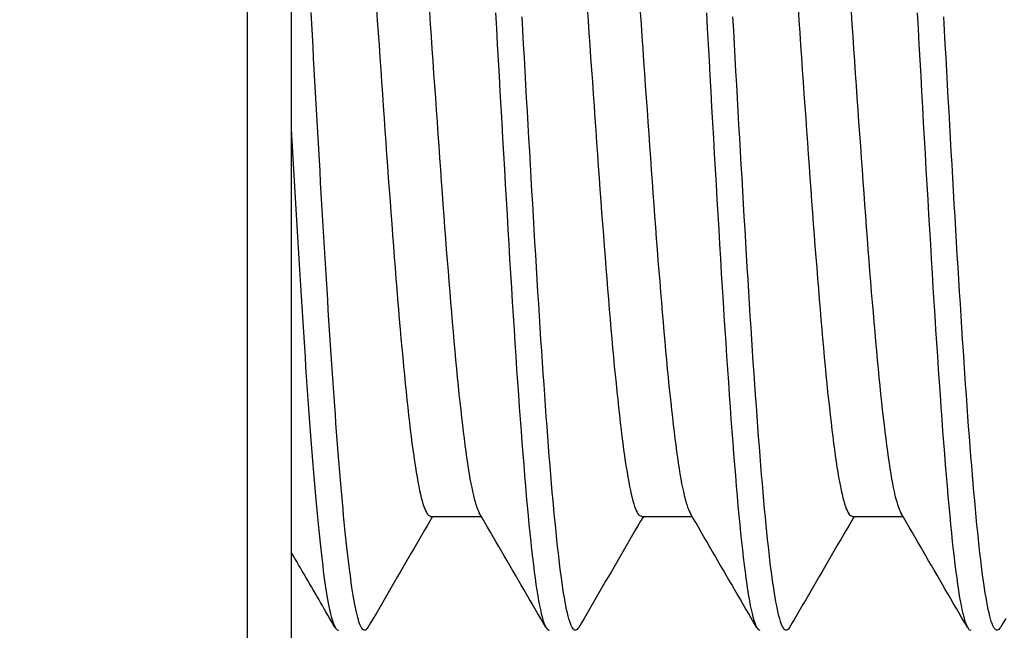
# Model space of a CAD drawing. Extents: x 0 to 1400, y 0 to 950.
# Drawn here: x 1009 to 1012, y 733 to 735 of the extents above; entities that cross this region are included whole.
import ezdxf

# ---------------------------------------------------------------- set-up
doc = ezdxf.new("R2010")
doc.units = 0
doc.header["$PDMODE"] = 3
doc.layers.get('0').update_dxf_attribs({"linetype": 'CONTINUOUS'})
doc.layers.get('DEFPOINTS').update_dxf_attribs({"linetype": 'CONTINUOUS'})
doc.layers.add('CONTOUR', color=2, linetype='CONTINUOUS')
doc.layers.add('MARK', color=6, linetype='CONTINUOUS')
doc.styles.get("Standard").update_dxf_attribs({"font": 'txt.shx', "bigfont": 'bigfont.shx'})
doc.dimstyles.get("Standard").update_dxf_attribs({"dimtxt": 2.5, "dimasz": 2.5, "dimexe": 1.25, "dimexo": 0.625, "dimtad": 1, "dimcen": 2.5, "dimazin": 3, "dimtfac": 1, "dimtmove": 0, "dimatfit": 3})

# ---------------------------------------------------------------- blocks, each defined once
blk = doc.blocks.new('_OPEN30')
at = {"color": 0, "linetype": 'BYBLOCK'}
for p, q in [((-1, 0.26795), (0, 0)), ((0, 0), (-1, -0.26795)), ((0, 0), (-1, 0))]:
    blk.add_line(p, q, dxfattribs=at)
blk = doc.blocks.new('*D36')
at = {"layer": 'DEFPOINTS', "color": 0}
for p in [(1051.45, 890.7658), (987.95, 835.7583), (1051.45, 595.2996)]:
    blk.add_point(p, dxfattribs=at)
at = {"layer": 'MARK'}
for p, q in [((987.95, 840.0083), (987.95, 895.0158)), ((1051.45, 599.5496), (1051.45, 895.0158)), ((987.95, 890.7658), (906.95, 890.7658)), ((1005.45, 890.7658), (1033.95, 890.7658))]:
    blk.add_line(p, q, dxfattribs=at)
at = {"layer": 'MARK', "xscale": 17.5, "yscale": 17.5, "zscale": 17.5, "rotation": 180}
blk.add_blockref('_OPEN30', (987.95, 890.7658), dxfattribs=at)
at = {"layer": 'MARK', "xscale": 17.5, "yscale": 17.5, "zscale": 17.5}
blk.add_blockref('_OPEN30', (1051.45, 890.7658), dxfattribs=at)
at = {"layer": 'MARK', "color": 3, "linetype": 'CONTINUOUS'}
blk.add_text('63.5', height=17.5, dxfattribs=at).set_placement((911.2, 895.0158))

msp = doc.modelspace()

# ---------------------------------------------------------------- linework, layer by layer
at = {"layer": 'CONTOUR', "extrusion": (-1, 2.83277e-16, 2.22045e-16)}
for p, q in [((1009.3036, 740.9653), (1009.3036, 728.9653)), ((1009.45, 740.9653), (1009.45, 728.9653)), ((1009.9125, 733.3442), (1010.0809, 733.3442)), ((1010.6125, 733.3442), (1010.7809, 733.3442)), ((1011.3125, 733.3442), (1011.4809, 733.3442))]:
    msp.add_line(p, q, dxfattribs=at)
at = {"layer": 'CONTOUR'}
for points in [[(1009.7045, 732.9755), (1009.7023, 732.9721), (1009.7002, 732.9695), (1009.6981, 732.9676), (1009.696, 732.9664), (1009.6939, 732.9659), (1009.6917, 732.9661), (1009.6896, 732.9671), (1009.6875, 732.9688), (1009.6854, 732.9712), (1009.6833, 732.9743), (1009.6811, 732.9782), (1009.679, 732.9828), (1009.6769, 732.9881), (1009.6748, 732.9942), (1009.6727, 733.0011), (1009.6705, 733.0086), (1009.6684, 733.0169), (1009.6663, 733.0259), (1009.6642, 733.0356), (1009.6621, 733.046), (1009.6599, 733.0571), (1009.6578, 733.0689), (1009.6557, 733.0814), (1009.6536, 733.0946), (1009.6515, 733.1084), (1009.6493, 733.1229), (1009.6472, 733.1381), (1009.6451, 733.1539), (1009.643, 733.1703), (1009.6409, 733.1874), (1009.6387, 733.2052), (1009.6366, 733.2235), (1009.6345, 733.2425), (1009.6324, 733.2621), (1009.6302, 733.2823), (1009.6281, 733.3031), (1009.626, 733.3245), (1009.6239, 733.3465), (1009.6218, 733.369), (1009.6196, 733.3922), (1009.6175, 733.4159), (1009.6154, 733.4401), (1009.6133, 733.465), (1009.6112, 733.4903), (1009.609, 733.5162), (1009.6069, 733.5427), (1009.6048, 733.5696), (1009.6027, 733.5971), (1009.6006, 733.6251), (1009.5984, 733.6537), (1009.5963, 733.6826), (1009.5942, 733.7121), (1009.5921, 733.742), (1009.59, 733.7724), (1009.5878, 733.8032), (1009.5857, 733.8344), (1009.5836, 733.8661), (1009.5815, 733.8981), (1009.5794, 733.9305), (1009.5772, 733.9633), (1009.5751, 733.9964), (1009.573, 734.0299), (1009.5709, 734.0638), (1009.5688, 734.0979), (1009.5666, 734.1324), (1009.5645, 734.1671), (1009.5624, 734.2022), (1009.5603, 734.2375), (1009.5582, 734.273), (1009.556, 734.3089), (1009.5539, 734.3449), (1009.5518, 734.3812), (1009.5497, 734.4177), (1009.5475, 734.4543), (1009.5454, 734.4912), (1009.5433, 734.5282), (1009.5412, 734.5654), (1009.5391, 734.6028), (1009.5369, 734.6402), (1009.5348, 734.6778), (1009.5327, 734.7155), (1009.5306, 734.7533), (1009.5285, 734.7912), (1009.5263, 734.8292), (1009.5242, 734.8672), (1009.5221, 734.9052), (1009.52, 734.9432), (1009.5179, 734.9813), (1009.5157, 735.0193)], [(1009.7329, 735.0327), (1009.7357, 734.9919), (1009.7385, 734.951), (1009.7413, 734.9102), (1009.7441, 734.8694), (1009.7469, 734.8287), (1009.7497, 734.7881), (1009.7525, 734.7476), (1009.7553, 734.7072), (1009.7581, 734.667), (1009.7609, 734.6269), (1009.7637, 734.5871), (1009.7666, 734.5475), (1009.7694, 734.5082), (1009.7722, 734.4691), (1009.775, 734.4304), (1009.7778, 734.392), (1009.7806, 734.3539), (1009.7834, 734.3163), (1009.7862, 734.2791), (1009.789, 734.2423), (1009.7918, 734.2059), (1009.7946, 734.1701), (1009.7974, 734.1348), (1009.8002, 734.1), (1009.803, 734.0658), (1009.8058, 734.0322), (1009.8087, 733.9991), (1009.8115, 733.9667), (1009.8143, 733.935), (1009.8171, 733.9039), (1009.8199, 733.8734), (1009.8227, 733.8437), (1009.8255, 733.8146), (1009.8283, 733.7863), (1009.8311, 733.7587), (1009.8339, 733.7318), (1009.8367, 733.7057), (1009.8395, 733.6804), (1009.8423, 733.6559), (1009.8451, 733.6322), (1009.8479, 733.6094), (1009.8508, 733.5874), (1009.8536, 733.5663), (1009.8564, 733.546), (1009.8592, 733.5267), (1009.862, 733.5082), (1009.8648, 733.4907), (1009.8676, 733.4742), (1009.8704, 733.4586), (1009.8732, 733.444), (1009.876, 733.4304), (1009.8788, 733.4178), (1009.8816, 733.4062), (1009.8844, 733.3956), (1009.8872, 733.386), (1009.89, 733.3774), (1009.8929, 733.3699), (1009.8957, 733.3633), (1009.8985, 733.3578), (1009.9013, 733.3532), (1009.9041, 733.3497), (1009.9069, 733.3472), (1009.9097, 733.3457), (1009.9125, 733.3452)], [(1009.9087, 735.0205), (1009.9115, 734.9797), (1009.9143, 734.9389), (1009.9171, 734.8981), (1009.9199, 734.8573), (1009.9227, 734.8166), (1009.9256, 734.776), (1009.9284, 734.7356), (1009.9312, 734.6952), (1009.934, 734.655), (1009.9368, 734.6151), (1009.9396, 734.5753), (1009.9424, 734.5358), (1009.9452, 734.4965), (1009.948, 734.4576), (1009.9508, 734.4189), (1009.9536, 734.3806), (1009.9564, 734.3427), (1009.9592, 734.3052), (1009.962, 734.2681), (1009.9648, 734.2314), (1009.9677, 734.1952), (1009.9705, 734.1595), (1009.9733, 734.1244), (1009.9761, 734.0898), (1009.9789, 734.0557), (1009.9817, 734.0223), (1009.9845, 733.9894), (1009.9873, 733.9572), (1009.9901, 733.9257), (1009.9929, 733.8947), (1009.9957, 733.8645), (1009.9985, 733.835), (1010.0013, 733.8061), (1010.0041, 733.778), (1010.0069, 733.7506), (1010.0098, 733.724), (1010.0126, 733.6981), (1010.0154, 733.6731), (1010.0182, 733.6488), (1010.021, 733.6254), (1010.0238, 733.6028), (1010.0266, 733.581), (1010.0294, 733.5602), (1010.0322, 733.5402), (1010.035, 733.5211), (1010.0378, 733.5029), (1010.0406, 733.4857), (1010.0434, 733.4694), (1010.0462, 733.4541), (1010.049, 733.4398), (1010.0519, 733.4265), (1010.0547, 733.4142), (1010.0575, 733.4029), (1010.0603, 733.3926), (1010.0631, 733.3834), (1010.0659, 733.3751), (1010.0687, 733.3678), (1010.0715, 733.3616), (1010.0743, 733.3563)], [(1010.1283, 735.0177), (1010.1313, 734.9654), (1010.1342, 734.913), (1010.1371, 734.8607), (1010.14, 734.8085), (1010.1429, 734.7563), (1010.1458, 734.7043), (1010.1488, 734.6525), (1010.1517, 734.6009), (1010.1546, 734.5496), (1010.1575, 734.4985), (1010.1604, 734.4477), (1010.1633, 734.3973), (1010.1663, 734.3473), (1010.1692, 734.2977), (1010.1721, 734.2486), (1010.175, 734.1999), (1010.1779, 734.1518), (1010.1808, 734.1043), (1010.1838, 734.0574), (1010.1867, 734.0111), (1010.1896, 733.9655), (1010.1925, 733.9206), (1010.1954, 733.8764), (1010.1983, 733.8329), (1010.2013, 733.7902), (1010.2042, 733.7483), (1010.2071, 733.7073), (1010.21, 733.6671), (1010.2129, 733.6277), (1010.2158, 733.5893), (1010.2188, 733.5517), (1010.2217, 733.5152), (1010.2246, 733.4796), (1010.2275, 733.445), (1010.2304, 733.4115), (1010.2333, 733.379), (1010.2363, 733.3476), (1010.2392, 733.3173), (1010.2421, 733.2881), (1010.245, 733.2601), (1010.2479, 733.2333), (1010.2508, 733.2077), (1010.2538, 733.1833), (1010.2567, 733.1602), (1010.2596, 733.1384), (1010.2625, 733.1178), (1010.2654, 733.0985), (1010.2683, 733.0805), (1010.2713, 733.0638), (1010.2742, 733.0484), (1010.2771, 733.0343), (1010.28, 733.0214), (1010.2829, 733.0099), (1010.2858, 732.9998), (1010.2888, 732.9909), (1010.2917, 732.9834), (1010.2946, 732.9772), (1010.2975, 732.9723), (1010.3004, 732.9688), (1010.3033, 732.9667), (1010.3063, 732.9659)], [(1010.4045, 732.9755), (1010.402, 732.9716), (1010.3995, 732.9687), (1010.397, 732.9668), (1010.3944, 732.9659), (1010.3919, 732.9661), (1010.3894, 732.9672), (1010.3869, 732.9693), (1010.3844, 732.9725), (1010.3819, 732.9767), (1010.3794, 732.9819), (1010.3769, 732.9881), (1010.3744, 732.9954), (1010.3719, 733.0037), (1010.3694, 733.013), (1010.3669, 733.0233), (1010.3644, 733.0346), (1010.3619, 733.0469), (1010.3594, 733.0601), (1010.3569, 733.0744), (1010.3544, 733.0895), (1010.3519, 733.1057), (1010.3494, 733.1227), (1010.3469, 733.1407), (1010.3443, 733.1596), (1010.3418, 733.1793), (1010.3393, 733.2), (1010.3368, 733.2216), (1010.3343, 733.244), (1010.3318, 733.2672), (1010.3293, 733.2913), (1010.3268, 733.3163), (1010.3243, 733.3421), (1010.3218, 733.3686), (1010.3193, 733.396), (1010.3168, 733.4242), (1010.3143, 733.4531), (1010.3118, 733.4828), (1010.3093, 733.5133), (1010.3068, 733.5445), (1010.3043, 733.5765), (1010.3018, 733.6092), (1010.2993, 733.6426), (1010.2968, 733.6767), (1010.2943, 733.7114), (1010.2917, 733.7468), (1010.2892, 733.7828), (1010.2867, 733.8194), (1010.2842, 733.8566), (1010.2817, 733.8943), (1010.2792, 733.9326), (1010.2767, 733.9714), (1010.2742, 734.0107), (1010.2717, 734.0505), (1010.2692, 734.0907), (1010.2667, 734.1314), (1010.2642, 734.1724), (1010.2617, 734.2139), (1010.2592, 734.2557), (1010.2567, 734.2979), (1010.2542, 734.3405), (1010.2517, 734.3833), (1010.2492, 734.4264), (1010.2467, 734.4698), (1010.2442, 734.5135), (1010.2416, 734.5574), (1010.2391, 734.6014), (1010.2366, 734.6457), (1010.2341, 734.6902), (1010.2316, 734.7347), (1010.2291, 734.7794), (1010.2266, 734.8243), (1010.2241, 734.8691), (1010.2216, 734.9141), (1010.2191, 734.959), (1010.2166, 735.004)], [(1010.4329, 735.0327), (1010.4357, 734.9919), (1010.4385, 734.951), (1010.4413, 734.9102), (1010.4441, 734.8694), (1010.4469, 734.8287), (1010.4497, 734.7881), (1010.4525, 734.7476), (1010.4553, 734.7072), (1010.4581, 734.667), (1010.4609, 734.6269), (1010.4637, 734.5871), (1010.4666, 734.5475), (1010.4694, 734.5082), (1010.4722, 734.4691), (1010.475, 734.4304), (1010.4778, 734.392), (1010.4806, 734.3539), (1010.4834, 734.3163), (1010.4862, 734.2791), (1010.489, 734.2423), (1010.4918, 734.2059), (1010.4946, 734.1701), (1010.4974, 734.1348), (1010.5002, 734.1), (1010.503, 734.0658), (1010.5058, 734.0322), (1010.5087, 733.9991), (1010.5115, 733.9667), (1010.5143, 733.935), (1010.5171, 733.9039), (1010.5199, 733.8734), (1010.5227, 733.8437), (1010.5255, 733.8146), (1010.5283, 733.7863), (1010.5311, 733.7587), (1010.5339, 733.7318), (1010.5367, 733.7057), (1010.5395, 733.6804), (1010.5423, 733.6559), (1010.5451, 733.6322), (1010.5479, 733.6094), (1010.5508, 733.5874), (1010.5536, 733.5663), (1010.5564, 733.546), (1010.5592, 733.5267), (1010.562, 733.5082), (1010.5648, 733.4907), (1010.5676, 733.4742), (1010.5704, 733.4586), (1010.5732, 733.444), (1010.576, 733.4304), (1010.5788, 733.4178), (1010.5816, 733.4062), (1010.5844, 733.3956), (1010.5872, 733.386), (1010.59, 733.3774), (1010.5929, 733.3699), (1010.5957, 733.3633), (1010.5985, 733.3578), (1010.6013, 733.3532), (1010.6041, 733.3497), (1010.6069, 733.3472), (1010.6097, 733.3457), (1010.6125, 733.3452)], [(1010.6087, 735.0205), (1010.6115, 734.9797), (1010.6143, 734.9389), (1010.6171, 734.8981), (1010.6199, 734.8573), (1010.6227, 734.8166), (1010.6256, 734.776), (1010.6284, 734.7356), (1010.6312, 734.6952), (1010.634, 734.655), (1010.6368, 734.6151), (1010.6396, 734.5753), (1010.6424, 734.5358), (1010.6452, 734.4965), (1010.648, 734.4576), (1010.6508, 734.4189), (1010.6536, 734.3806), (1010.6564, 734.3427), (1010.6592, 734.3052), (1010.662, 734.2681), (1010.6648, 734.2314), (1010.6677, 734.1952), (1010.6705, 734.1595), (1010.6733, 734.1244), (1010.6761, 734.0898), (1010.6789, 734.0557), (1010.6817, 734.0223), (1010.6845, 733.9894), (1010.6873, 733.9572), (1010.6901, 733.9257), (1010.6929, 733.8947), (1010.6957, 733.8645), (1010.6985, 733.835), (1010.7013, 733.8061), (1010.7041, 733.778), (1010.7069, 733.7506), (1010.7098, 733.724), (1010.7126, 733.6981), (1010.7154, 733.6731), (1010.7182, 733.6488), (1010.721, 733.6254), (1010.7238, 733.6028), (1010.7266, 733.581), (1010.7294, 733.5602), (1010.7322, 733.5402), (1010.735, 733.5211), (1010.7378, 733.5029), (1010.7406, 733.4857), (1010.7434, 733.4694), (1010.7462, 733.4541), (1010.749, 733.4398), (1010.7519, 733.4265), (1010.7547, 733.4142), (1010.7575, 733.4029), (1010.7603, 733.3926), (1010.7631, 733.3834), (1010.7659, 733.3751), (1010.7687, 733.3678), (1010.7715, 733.3616), (1010.7743, 733.3563)], [(1010.8283, 735.0177), (1010.8313, 734.9654), (1010.8342, 734.913), (1010.8371, 734.8607), (1010.84, 734.8085), (1010.8429, 734.7563), (1010.8458, 734.7043), (1010.8488, 734.6525), (1010.8517, 734.6009), (1010.8546, 734.5496), (1010.8575, 734.4985), (1010.8604, 734.4477), (1010.8633, 734.3973), (1010.8663, 734.3473), (1010.8692, 734.2977), (1010.8721, 734.2486), (1010.875, 734.1999), (1010.8779, 734.1518), (1010.8808, 734.1043), (1010.8838, 734.0574), (1010.8867, 734.0111), (1010.8896, 733.9655), (1010.8925, 733.9206), (1010.8954, 733.8764), (1010.8983, 733.8329), (1010.9013, 733.7902), (1010.9042, 733.7483), (1010.9071, 733.7073), (1010.91, 733.6671), (1010.9129, 733.6277), (1010.9158, 733.5893), (1010.9188, 733.5517), (1010.9217, 733.5152), (1010.9246, 733.4796), (1010.9275, 733.445), (1010.9304, 733.4115), (1010.9333, 733.379), (1010.9363, 733.3476), (1010.9392, 733.3173), (1010.9421, 733.2881), (1010.945, 733.2601), (1010.9479, 733.2333), (1010.9508, 733.2077), (1010.9538, 733.1833), (1010.9567, 733.1602), (1010.9596, 733.1384), (1010.9625, 733.1178), (1010.9654, 733.0985), (1010.9683, 733.0805), (1010.9713, 733.0638), (1010.9742, 733.0484), (1010.9771, 733.0343), (1010.98, 733.0214), (1010.9829, 733.0099), (1010.9858, 732.9998), (1010.9888, 732.9909), (1010.9917, 732.9834), (1010.9946, 732.9772), (1010.9975, 732.9723), (1011.0004, 732.9688), (1011.0033, 732.9667), (1011.0063, 732.9659)], [(1011.1045, 732.9755), (1011.102, 732.9716), (1011.0995, 732.9687), (1011.097, 732.9668), (1011.0944, 732.9659), (1011.0919, 732.9661), (1011.0894, 732.9672), (1011.0869, 732.9693), (1011.0844, 732.9725), (1011.0819, 732.9767), (1011.0794, 732.9819), (1011.0769, 732.9881), (1011.0744, 732.9954), (1011.0719, 733.0037), (1011.0694, 733.013), (1011.0669, 733.0233), (1011.0644, 733.0346), (1011.0619, 733.0469), (1011.0594, 733.0601), (1011.0569, 733.0744), (1011.0544, 733.0895), (1011.0519, 733.1057), (1011.0494, 733.1227), (1011.0469, 733.1407), (1011.0443, 733.1596), (1011.0418, 733.1793), (1011.0393, 733.2), (1011.0368, 733.2216), (1011.0343, 733.244), (1011.0318, 733.2672), (1011.0293, 733.2913), (1011.0268, 733.3163), (1011.0243, 733.3421), (1011.0218, 733.3686), (1011.0193, 733.396), (1011.0168, 733.4242), (1011.0143, 733.4531), (1011.0118, 733.4828), (1011.0093, 733.5133), (1011.0068, 733.5445), (1011.0043, 733.5765), (1011.0018, 733.6092), (1010.9993, 733.6426), (1010.9968, 733.6767), (1010.9943, 733.7114), (1010.9917, 733.7468), (1010.9892, 733.7828), (1010.9867, 733.8194), (1010.9842, 733.8566), (1010.9817, 733.8943), (1010.9792, 733.9326), (1010.9767, 733.9714), (1010.9742, 734.0107), (1010.9717, 734.0505), (1010.9692, 734.0907), (1010.9667, 734.1314), (1010.9642, 734.1724), (1010.9617, 734.2139), (1010.9592, 734.2557), (1010.9567, 734.2979), (1010.9542, 734.3405), (1010.9517, 734.3833), (1010.9492, 734.4264), (1010.9467, 734.4698), (1010.9442, 734.5135), (1010.9416, 734.5574), (1010.9391, 734.6014), (1010.9366, 734.6457), (1010.9341, 734.6902), (1010.9316, 734.7347), (1010.9291, 734.7794), (1010.9266, 734.8243), (1010.9241, 734.8691), (1010.9216, 734.9141), (1010.9191, 734.959), (1010.9166, 735.004)], [(1011.1329, 735.0327), (1011.1357, 734.9919), (1011.1385, 734.951), (1011.1413, 734.9102), (1011.1441, 734.8694), (1011.1469, 734.8287), (1011.1497, 734.7881), (1011.1525, 734.7476), (1011.1553, 734.7072), (1011.1581, 734.667), (1011.1609, 734.6269), (1011.1637, 734.5871), (1011.1666, 734.5475), (1011.1694, 734.5082), (1011.1722, 734.4691), (1011.175, 734.4304), (1011.1778, 734.392), (1011.1806, 734.3539), (1011.1834, 734.3163), (1011.1862, 734.2791), (1011.189, 734.2423), (1011.1918, 734.2059), (1011.1946, 734.1701), (1011.1974, 734.1348), (1011.2002, 734.1), (1011.203, 734.0658), (1011.2058, 734.0322), (1011.2087, 733.9991), (1011.2115, 733.9667), (1011.2143, 733.935), (1011.2171, 733.9039), (1011.2199, 733.8734), (1011.2227, 733.8437), (1011.2255, 733.8146), (1011.2283, 733.7863), (1011.2311, 733.7587), (1011.2339, 733.7318), (1011.2367, 733.7057), (1011.2395, 733.6804), (1011.2423, 733.6559), (1011.2451, 733.6322), (1011.2479, 733.6094), (1011.2508, 733.5874), (1011.2536, 733.5663), (1011.2564, 733.546), (1011.2592, 733.5267), (1011.262, 733.5082), (1011.2648, 733.4907), (1011.2676, 733.4742), (1011.2704, 733.4586), (1011.2732, 733.444), (1011.276, 733.4304), (1011.2788, 733.4178), (1011.2816, 733.4062), (1011.2844, 733.3956), (1011.2872, 733.386), (1011.29, 733.3774), (1011.2929, 733.3699), (1011.2957, 733.3633), (1011.2985, 733.3578), (1011.3013, 733.3532), (1011.3041, 733.3497), (1011.3069, 733.3472), (1011.3097, 733.3457), (1011.3125, 733.3452)], [(1011.3087, 735.0205), (1011.3115, 734.9797), (1011.3143, 734.9389), (1011.3171, 734.8981), (1011.3199, 734.8573), (1011.3227, 734.8166), (1011.3256, 734.776), (1011.3284, 734.7356), (1011.3312, 734.6952), (1011.334, 734.655), (1011.3368, 734.6151), (1011.3396, 734.5753), (1011.3424, 734.5358), (1011.3452, 734.4965), (1011.348, 734.4576), (1011.3508, 734.4189), (1011.3536, 734.3806), (1011.3564, 734.3427), (1011.3592, 734.3052), (1011.362, 734.2681), (1011.3648, 734.2314), (1011.3677, 734.1952), (1011.3705, 734.1595), (1011.3733, 734.1244), (1011.3761, 734.0898), (1011.3789, 734.0557), (1011.3817, 734.0223), (1011.3845, 733.9894), (1011.3873, 733.9572), (1011.3901, 733.9257), (1011.3929, 733.8947), (1011.3957, 733.8645), (1011.3985, 733.835), (1011.4013, 733.8061), (1011.4041, 733.778), (1011.4069, 733.7506), (1011.4098, 733.724), (1011.4126, 733.6981), (1011.4154, 733.6731), (1011.4182, 733.6488), (1011.421, 733.6254), (1011.4238, 733.6028), (1011.4266, 733.581), (1011.4294, 733.5602), (1011.4322, 733.5402), (1011.435, 733.5211), (1011.4378, 733.5029), (1011.4406, 733.4857), (1011.4434, 733.4694), (1011.4462, 733.4541), (1011.449, 733.4398), (1011.4519, 733.4265), (1011.4547, 733.4142), (1011.4575, 733.4029), (1011.4603, 733.3926), (1011.4631, 733.3834), (1011.4659, 733.3751), (1011.4687, 733.3678), (1011.4715, 733.3616), (1011.4743, 733.3563)], [(1011.5283, 735.0177), (1011.5313, 734.9654), (1011.5342, 734.913), (1011.5371, 734.8607), (1011.54, 734.8085), (1011.5429, 734.7563), (1011.5458, 734.7043), (1011.5488, 734.6525), (1011.5517, 734.6009), (1011.5546, 734.5496), (1011.5575, 734.4985), (1011.5604, 734.4477), (1011.5633, 734.3973), (1011.5663, 734.3473), (1011.5692, 734.2977), (1011.5721, 734.2486), (1011.575, 734.1999), (1011.5779, 734.1518), (1011.5808, 734.1043), (1011.5838, 734.0574), (1011.5867, 734.0111), (1011.5896, 733.9655), (1011.5925, 733.9206), (1011.5954, 733.8764), (1011.5983, 733.8329), (1011.6013, 733.7902), (1011.6042, 733.7483), (1011.6071, 733.7073), (1011.61, 733.6671), (1011.6129, 733.6277), (1011.6158, 733.5893), (1011.6188, 733.5517), (1011.6217, 733.5152), (1011.6246, 733.4796), (1011.6275, 733.445), (1011.6304, 733.4115), (1011.6333, 733.379), (1011.6363, 733.3476), (1011.6392, 733.3173), (1011.6421, 733.2881), (1011.645, 733.2601), (1011.6479, 733.2333), (1011.6508, 733.2077), (1011.6538, 733.1833), (1011.6567, 733.1602), (1011.6596, 733.1384), (1011.6625, 733.1178), (1011.6654, 733.0985), (1011.6683, 733.0805), (1011.6713, 733.0638), (1011.6742, 733.0484), (1011.6771, 733.0343), (1011.68, 733.0214), (1011.6829, 733.0099), (1011.6858, 732.9998), (1011.6888, 732.9909), (1011.6917, 732.9834), (1011.6946, 732.9772), (1011.6975, 732.9723), (1011.7004, 732.9688), (1011.7033, 732.9667), (1011.7063, 732.9659)], [(1011.8045, 732.9755), (1011.802, 732.9716), (1011.7995, 732.9687), (1011.797, 732.9668), (1011.7944, 732.9659), (1011.7919, 732.9661), (1011.7894, 732.9672), (1011.7869, 732.9693), (1011.7844, 732.9725), (1011.7819, 732.9767), (1011.7794, 732.9819), (1011.7769, 732.9881), (1011.7744, 732.9954), (1011.7719, 733.0037), (1011.7694, 733.013), (1011.7669, 733.0233), (1011.7644, 733.0346), (1011.7619, 733.0469), (1011.7594, 733.0601), (1011.7569, 733.0744), (1011.7544, 733.0895), (1011.7519, 733.1057), (1011.7494, 733.1227), (1011.7469, 733.1407), (1011.7443, 733.1596), (1011.7418, 733.1793), (1011.7393, 733.2), (1011.7368, 733.2216), (1011.7343, 733.244), (1011.7318, 733.2672), (1011.7293, 733.2913), (1011.7268, 733.3163), (1011.7243, 733.3421), (1011.7218, 733.3686), (1011.7193, 733.396), (1011.7168, 733.4242), (1011.7143, 733.4531), (1011.7118, 733.4828), (1011.7093, 733.5133), (1011.7068, 733.5445), (1011.7043, 733.5765), (1011.7018, 733.6092), (1011.6993, 733.6426), (1011.6968, 733.6767), (1011.6943, 733.7114), (1011.6917, 733.7468), (1011.6892, 733.7828), (1011.6867, 733.8194), (1011.6842, 733.8566), (1011.6817, 733.8943), (1011.6792, 733.9326), (1011.6767, 733.9714), (1011.6742, 734.0107), (1011.6717, 734.0505), (1011.6692, 734.0907), (1011.6667, 734.1314), (1011.6642, 734.1724), (1011.6617, 734.2139), (1011.6592, 734.2557), (1011.6567, 734.2979), (1011.6542, 734.3405), (1011.6517, 734.3833), (1011.6492, 734.4264), (1011.6467, 734.4698), (1011.6442, 734.5135), (1011.6416, 734.5574), (1011.6391, 734.6014), (1011.6366, 734.6457), (1011.6341, 734.6902), (1011.6316, 734.7347), (1011.6291, 734.7794), (1011.6266, 734.8243), (1011.6241, 734.8691), (1011.6216, 734.9141), (1011.6191, 734.959), (1011.6166, 735.004)], [(1009.45, 734.6304), (1009.4522, 734.592), (1009.4543, 734.5538), (1009.4565, 734.5158), (1009.4587, 734.4779), (1009.4609, 734.4402), (1009.463, 734.4027), (1009.4652, 734.3654), (1009.4674, 734.3284), (1009.4695, 734.2915), (1009.4717, 734.255), (1009.4739, 734.2187), (1009.476, 734.1827), (1009.4782, 734.147), (1009.4804, 734.1116), (1009.4826, 734.0766), (1009.4847, 734.0419), (1009.4869, 734.0075), (1009.4891, 733.9736), (1009.4912, 733.94), (1009.4934, 733.9068), (1009.4956, 733.874), (1009.4977, 733.8416), (1009.4999, 733.8097), (1009.5021, 733.7782), (1009.5043, 733.7471), (1009.5064, 733.7165), (1009.5086, 733.6863), (1009.5108, 733.6567), (1009.5129, 733.6275), (1009.5151, 733.5988), (1009.5173, 733.5706), (1009.5194, 733.543), (1009.5216, 733.5158), (1009.5238, 733.4892), (1009.526, 733.4632), (1009.5281, 733.4377), (1009.5303, 733.4128), (1009.5325, 733.3885), (1009.5346, 733.3648), (1009.5368, 733.3417), (1009.539, 733.3192), (1009.5411, 733.2973), (1009.5433, 733.2761), (1009.5455, 733.2555), (1009.5477, 733.2356), (1009.5498, 733.2164), (1009.552, 733.1978), (1009.5542, 733.1799), (1009.5563, 733.1627), (1009.5585, 733.1463), (1009.5607, 733.1305), (1009.5629, 733.1154), (1009.565, 733.1011), (1009.5672, 733.0874), (1009.5694, 733.0745), (1009.5715, 733.0623), (1009.5737, 733.0508), (1009.5759, 733.04), (1009.578, 733.0299), (1009.5802, 733.0206), (1009.5824, 733.012), (1009.5846, 733.0041), (1009.5867, 732.9969), (1009.5889, 732.9905), (1009.5911, 732.9848), (1009.5932, 732.9799), (1009.5954, 732.9757), (1009.5976, 732.9722), (1009.5997, 732.9695), (1009.6019, 732.9675), (1009.6041, 732.9663), (1009.6063, 732.9659)], [(1009.9191, 733.3442), (1009.9101, 733.3288), (1009.9012, 733.3134), (1009.8922, 733.298), (1009.8833, 733.2826), (1009.8743, 733.2672), (1009.8654, 733.2518), (1009.8565, 733.2364), (1009.8475, 733.221), (1009.8386, 733.2056), (1009.8296, 733.1902), (1009.8207, 733.1748), (1009.8117, 733.1594), (1009.8028, 733.144), (1009.7939, 733.1286), (1009.7849, 733.1132), (1009.776, 733.0978), (1009.767, 733.0824), (1009.7581, 733.067), (1009.7492, 733.0516), (1009.7402, 733.0362), (1009.7313, 733.0208), (1009.7223, 733.0054), (1009.7134, 732.99), (1009.7045, 732.9745)], [(1010.2955, 732.9745), (1010.2863, 732.9904), (1010.2771, 733.0063), (1010.2679, 733.0222), (1010.2587, 733.0381), (1010.2495, 733.0539), (1010.2403, 733.0698), (1010.231, 733.0857), (1010.2218, 733.1016), (1010.2126, 733.1174), (1010.2034, 733.1333), (1010.1942, 733.1492), (1010.185, 733.1651), (1010.1758, 733.181), (1010.1665, 733.1968), (1010.1573, 733.2127), (1010.1481, 733.2286), (1010.1389, 733.2444), (1010.1297, 733.2603), (1010.1204, 733.2762), (1010.1112, 733.2921), (1010.102, 733.3079), (1010.0928, 733.3238), (1010.0835, 733.3397), (1010.0743, 733.3556)], [(1010.6191, 733.3442), (1010.6101, 733.3288), (1010.6012, 733.3134), (1010.5922, 733.298), (1010.5833, 733.2826), (1010.5743, 733.2672), (1010.5654, 733.2518), (1010.5565, 733.2364), (1010.5475, 733.221), (1010.5386, 733.2056), (1010.5296, 733.1902), (1010.5207, 733.1748), (1010.5117, 733.1594), (1010.5028, 733.144), (1010.4939, 733.1286), (1010.4849, 733.1132), (1010.476, 733.0978), (1010.467, 733.0824), (1010.4581, 733.067), (1010.4492, 733.0516), (1010.4402, 733.0362), (1010.4313, 733.0208), (1010.4223, 733.0054), (1010.4134, 732.99), (1010.4045, 732.9745)], [(1010.9955, 732.9745), (1010.9863, 732.9904), (1010.9771, 733.0063), (1010.9679, 733.0222), (1010.9587, 733.0381), (1010.9495, 733.0539), (1010.9403, 733.0698), (1010.931, 733.0857), (1010.9218, 733.1016), (1010.9126, 733.1174), (1010.9034, 733.1333), (1010.8942, 733.1492), (1010.885, 733.1651), (1010.8758, 733.181), (1010.8665, 733.1968), (1010.8573, 733.2127), (1010.8481, 733.2286), (1010.8389, 733.2444), (1010.8297, 733.2603), (1010.8204, 733.2762), (1010.8112, 733.2921), (1010.802, 733.3079), (1010.7928, 733.3238), (1010.7835, 733.3397), (1010.7743, 733.3556)], [(1011.3191, 733.3442), (1011.3101, 733.3288), (1011.3012, 733.3134), (1011.2922, 733.298), (1011.2833, 733.2826), (1011.2743, 733.2672), (1011.2654, 733.2518), (1011.2565, 733.2364), (1011.2475, 733.221), (1011.2386, 733.2056), (1011.2296, 733.1902), (1011.2207, 733.1748), (1011.2117, 733.1594), (1011.2028, 733.144), (1011.1939, 733.1286), (1011.1849, 733.1132), (1011.176, 733.0978), (1011.167, 733.0824), (1011.1581, 733.067), (1011.1492, 733.0516), (1011.1402, 733.0362), (1011.1313, 733.0208), (1011.1223, 733.0054), (1011.1134, 732.99), (1011.1045, 732.9745)], [(1011.6955, 732.9745), (1011.6863, 732.9904), (1011.6771, 733.0063), (1011.6679, 733.0222), (1011.6587, 733.0381), (1011.6495, 733.0539), (1011.6403, 733.0698), (1011.631, 733.0857), (1011.6218, 733.1016), (1011.6126, 733.1174), (1011.6034, 733.1333), (1011.5942, 733.1492), (1011.585, 733.1651), (1011.5758, 733.181), (1011.5665, 733.1968), (1011.5573, 733.2127), (1011.5481, 733.2286), (1011.5389, 733.2444), (1011.5297, 733.2603), (1011.5204, 733.2762), (1011.5112, 733.2921), (1011.502, 733.3079), (1011.4928, 733.3238), (1011.4835, 733.3397), (1011.4743, 733.3556)], [(1009.5955, 732.9745), (1009.5895, 732.985), (1009.5834, 732.9954), (1009.5774, 733.0059), (1009.5713, 733.0163), (1009.5652, 733.0268), (1009.5592, 733.0372), (1009.5531, 733.0477), (1009.547, 733.0581), (1009.541, 733.0686), (1009.5349, 733.079), (1009.5289, 733.0895), (1009.5228, 733.0999), (1009.5167, 733.1104), (1009.5107, 733.1208), (1009.5046, 733.1313), (1009.4985, 733.1417), (1009.4925, 733.1522), (1009.4864, 733.1626), (1009.4803, 733.1731), (1009.4743, 733.1835), (1009.4682, 733.194), (1009.4621, 733.2044), (1009.4561, 733.2148), (1009.45, 733.2253)], [(1011.8223, 733.0054), (1011.8134, 732.99), (1011.8045, 732.9745)]]:
    msp.add_lwpolyline(points, dxfattribs=at)

# ---------------------------------------------------------------- dimensions: what is measured, and where the dimension line sits
at = {"layer": 'MARK'}
dim = msp.add_linear_dim(base=(1051.45, 890.7658), p1=(987.95, 835.7583), p2=(1051.45, 595.2996), dimstyle='Standard', dxfattribs=at)
dim.commit()
dim.dimension.update_dxf_attribs({"geometry": '*D36', "text_midpoint": (937.45, 890.7658), "dimtype": 160})

doc.saveas('drawing.dxf')
